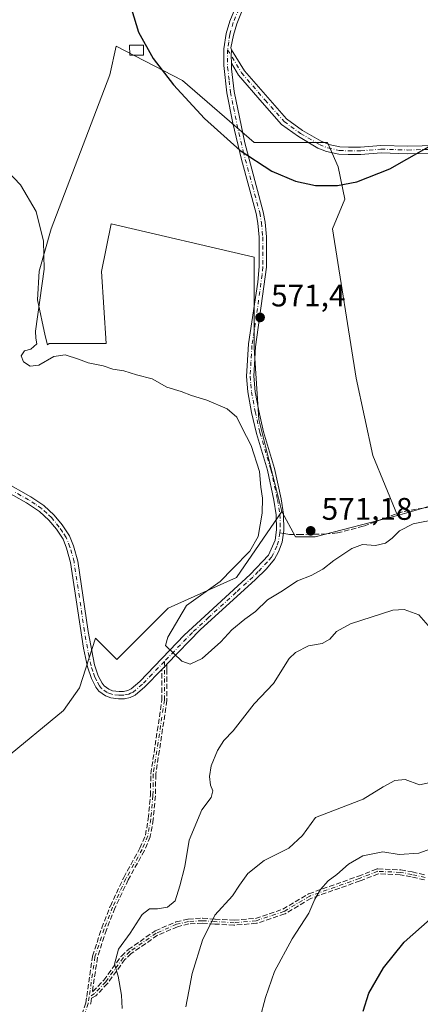
# Model space of a CAD drawing. Units: metres. Extents: x 618114 to 621578, y 4703988 to 4706360.
# Drawn here: x 620670 to 620798, y 4705201 to 4705517 of the extents above; entities that cross this region are included whole.
import ezdxf

# ---------------------------------------------------------------- set-up
doc = ezdxf.new("R2010")
doc.units = ezdxf.units.M
doc.header["$MEASUREMENT"] = 0
doc.linetypes.add('DGN Style 3', pattern=[2.307223458686699, 1.648016756204785, -0.6592067024819142])
doc.linetypes.add('DGN Style 4', pattern=[2.6384748266838614, 1.318413404963828, -0.6592067024819142, 0.001648016756204785, -0.6592067024819142])
for name, color, linetype, lineweight in [('Camino Cxs', 7, 'Continuous', 0), ('Camino eje', 30, 'DGN Style 4', 13), ('Cultivos herbáceos CxS', 92, 'Continuous', 0), ('Cultivos leñosos CxS', 92, 'Continuous', 0), ('Curva de nivel maestra', 30, 'Continuous', 30), ('Curva de nivel normal', 30, 'Continuous', 0), ('Edificación Cxs', 1, 'Continuous', 13), ('Matorral CxS', 135, 'Continuous', 0), ('Punto de cota en terreno', 7, 'Continuous', 0), ('Rótulo de punto de cota en terreno', 7, 'Continuous', 0), ('Senda', 7, 'DGN Style 3', 0), ('Senda no paivmentada conexión', 7, 'DGN Style 3', 0)]:
    doc.layers.add(name, color=color, linetype=linetype, lineweight=lineweight)
doc.styles.add('Style-Arial', font='txt')

# ---------------------------------------------------------------- blocks, each defined once
blk = doc.blocks.new('*U14')
at = {"layer": 'Matorral CxS', "color": 135, "linetype": 'Continuous', "lineweight": 0}
blk.add_polyline3d([(620664.9729000004, 4705279.502499999, 567.6806999999973), (620683.9003, 4705295.147700001, 567.2691999999952), (620689.0733000003, 4705302.410700001, 567.5035999999964), (620694.2008999997, 4705318.3685, 567.8833000000013), (620701.1127000004, 4705311.477700001, 568.3503000000055), (620717.5713000001, 4705327.945699999, 568.3751000000047), (620739.4287, 4705337.792300001, 570.1165999999939), (620754.0040999996, 4705359.005899999, 570.5295999999944), (620758.3594000004, 4705350.8873, 570.9783000000025), (620764.7094000002, 4705350.8873, 571.4251999999979), (620791.1048999997, 4705357.6797, 571.6248999999953), (620795.5905999999, 4705358.9693, 571.5804999999964), (620808.0261000004, 4705362.544500001, 571.3999999999943)], dxfattribs=at)
blk = doc.blocks.new('*U17')
at = {"layer": 'Cultivos herbáceos CxS', "color": 92, "linetype": 'Continuous', "lineweight": 0}
blk.add_polyline3d([(620808.0261000004, 4705362.544500001, 571.3999999999943), (620795.5905999999, 4705358.9693, 571.5804999999964), (620791.1048999997, 4705357.6797, 571.6248999999953), (620783.1923000002, 4705376.900900001, 571.0722999999998), (620777.9005000005, 4705401.705700001, 571.0402000000031), (620770.2937000003, 4705449.661499999, 573.3999999999943), (620774.1936999997, 4705459.172700001, 575.1104999999952), (620772.1259000005, 4705469.5131, 576.9710999999952), (620768.6816999996, 4705477.2631, 578.0142999999953), (620745.1453, 4705477.2631, 576.882500000007), (620722.1816999996, 4705497.166099999, 575.9357000000019), (620700.8573000003, 4705508.242699999, 574.5501999999979), (620698.8311000001, 4705498.965700001, 573.101800000004), (620679.9584999997, 4705449.609300001, 570.5004000000044), (620676.0872999998, 4705436.060500001, 569.483600000007), (620675.6031, 4705426.866699999, 569.140400000004), (620678.0223000003, 4705415.253500001, 569.9005999999936), (620678.7638999998, 4705412.4213, 570.0865000000049), (620679.3255000003, 4705412.8891, 570.1432999999961), (620697.5932999998, 4705412.8891, 570.5017999999982), (620696.1539000003, 4705435.926899999, 571.3228999999993), (620699.2163000006, 4705451.2369, 572.0427000000054), (620745.1447000002, 4705440.5197, 572.6882000000041), (620745.1441000003, 4705411.431299999, 571.1995000000024), (620746.6743000001, 4705388.466700001, 570.8092999999935), (620754.0040999996, 4705359.005899999, 570.5295999999944), (620739.4287, 4705337.792300001, 570.1165999999939), (620717.5713000001, 4705327.945699999, 568.3751000000047), (620701.1127000004, 4705311.477700001, 568.3503000000055), (620694.2008999997, 4705318.3685, 567.8833000000013), (620689.0733000003, 4705302.410700001, 567.5035999999964), (620683.9003, 4705295.147700001, 567.2691999999952), (620664.9729000004, 4705279.502499999, 567.6806999999973)], dxfattribs=at)
blk = doc.blocks.new('5PATER')
at = {"layer": 'Punto de cota en terreno', "linetype": 'Continuous', "lineweight": 0}
h = blk.add_hatch(color=51, dxfattribs=at)
edge = h.paths.add_edge_path()
edge.add_ellipse((0, 0), major_axis=(-0.1095731443231308, -0.1110710700762829), ratio=0.9994222409660322, start_angle=0, end_angle=360)

msp = doc.modelspace()

# ---------------------------------------------------------------- linework, layer by layer
at = {"layer": 'Camino Cxs', "color": 7, "linetype": 'Continuous', "lineweight": 0, "extrusion": (-0.1137470506683786, -0.03407782960345048, 0.9929251280906147), "elevation": -230386.1900151572, "flags": 128}
msp.add_lwpolyline([(-4329417.081583214, 1931367.861867335), (-4329415.287290639, 1931367.25130048), (-4329413.032129824, 1931366.587677471)], dxfattribs=at)
msp.add_lwpolyline([(-4329417.081583214, 1931367.861867335), (-4329415.287290639, 1931367.25130048), (-4329413.032129824, 1931366.587677471)], dxfattribs=at)
at = {"layer": 'Camino Cxs', "color": 7, "linetype": 'Continuous', "lineweight": 0}
for points in [[(620934.7901, 4705730.4301, 593.3087999999989), (620910.7901, 4705711.520099999, 590.9588999999978), (620897.3201000001, 4705702.3201, 590.0187000000005), (620894.2301000003, 4705700.5601, 589.8934000000008), (620876.2200999996, 4705692.170100001, 589.1027000000031), (620871.8201000001, 4705689.360099999, 588.6417999999976), (620868.8901000004, 4705687.140100001, 588.2798999999941), (620858.4801000003, 4705677.190099999, 587.181700000001), (620829.8901000004, 4705648.670100001, 584.5007000000041), (620823.2100999998, 4705641.0101, 583.7860999999976), (620815.6901000004, 4705631.4101, 583.0678999999947), (620807.5800999999, 4705619.540100001, 581.7890999999945), (620784.4600999998, 4705584.460100001, 580.2194000000018), (620764.5601000005, 4705555.3201, 579.5121000000072), (620751.5100999996, 4705535.210100001, 579.202099999995), (620743.4501, 4705523.600099999, 578.8237999999983), (620741.3101000005, 4705519.620100001, 578.6398999999947), (620739.5401, 4705515.4001, 578.6034000000072), (620738.4600999998, 4705511.7601, 578.5755999999965), (620737.6425000001, 4705507.6699, 578.4673000000039), (620737.8574999999, 4705506.992699999, 578.468599999993)], [(620741.3101000005, 4705519.620100001, 578.6398999999947), (620739.5401, 4705515.4001, 578.6034000000072), (620738.4600999998, 4705511.7601, 578.5755999999965), (620737.6425000001, 4705507.6699, 578.4673000000039), (620737.8574999999, 4705506.992699999, 578.468599999993), (620737.7917, 4705505.0999, 578.3960999999981), (620737.8076999999, 4705502.750499999, 578.3172999999952), (620737.8201000001, 4705500.9301, 578.186799999996), (620738.7100999998, 4705493.620100001, 577.5963999999949), (620742.1101000002, 4705477.220100001, 576.3010000000068), (620748.0500999996, 4705455.0601, 574.0152999999991), (620748.6801000005, 4705451.710100001, 573.7376999999979), (620749.0800999999, 4705447.050100001, 573.4127000000008), (620749.1001000004, 4705437.3201, 572.6831999999995), (620745.5500999996, 4705411.720100001, 571.265400000004), (620745.0100999996, 4705402.3301, 571.0629999999946), (620745.4700999996, 4705397.350099999, 571.0038000000059), (620746.5900999998, 4705391.2301, 570.8671999999933), (620748.1101000002, 4705384.550100001, 570.8003999999928), (620751.6300999997, 4705372.7601, 570.8309000000008), (620753.7901, 4705363.0601, 570.7783999999956), (620754.5701000001, 4705358.120100001, 571.0494999999937), (620754.6801000005, 4705352.890100001, 570.8141000000032), (620754.1101000002, 4705349.1601, 571.0614999999962), (620752.9301000005, 4705345.9901, 571.4055999999982), (620751.6601, 4705343.6601, 571.8129999999946), (620749.0401, 4705340.590100001, 571.6255999999995), (620745.4700999996, 4705337.0801, 571.0504999999976), (620727.9101, 4705321.0801, 570.7161000000051), (620717.1176000005, 4705309.960899999, 570.050700000007), (620716.8775000004, 4705309.712900001, 570.0366000000067), (620716.3200000003, 4705309.1392, 570.0032000000066), (620715.5223000003, 4705308.317399999, 569.9536999999982), (620710.0701000001, 4705302.700099999, 569.7529000000068), (620706.9101, 4705300.0701, 569.6739999999991), (620705.3201000001, 4705299.3101, 569.6291999999958), (620703.4901000002, 4705298.9301, 569.5908999999956), (620701.6300999997, 4705298.860099999, 569.5476999999955), (620699.1401000004, 4705299.210100001, 569.4389999999985), (620697.3901000004, 4705299.860099999, 569.2511999999988), (620695.3300999999, 4705301.3301, 568.8588000000018), (620694.3201000001, 4705302.590100001, 568.6022999999988), (620692.9401000004, 4705305.370100001, 568.474000000002), (620691.6601, 4705309.140100001, 568.2529999999971), (620690.3701, 4705315.140100001, 567.9361999999965), (620686.2001, 4705342.5601, 567.2020000000048), (620684.9101, 4705347.170100001, 567.2038999999932), (620683.7901, 4705350.120100001, 567.149900000004), (620681.6501000002, 4705353.290100001, 567.0608000000066), (620679.2301000003, 4705356.210100001, 567.1578000000009), (620676.2001, 4705359.0101, 567.1719000000012), (620672.0201000003, 4705361.7601, 567.0636999999988), (620663.7100999998, 4705366.460100001, 567.0430000000051)], [(620664.7901, 4705368.540100001, 567.3874999999971), (620673.4801000003, 4705363.620100001, 567.3910000000033), (620677.6501000002, 4705360.870100001, 567.4872000000032), (620680.9301000005, 4705357.8301, 567.4291999999987), (620683.5301000001, 4705354.690099999, 567.3589000000065), (620685.8901000004, 4705351.210100001, 567.4391999999935), (620687.1401000004, 4705347.9101, 567.4140000000043), (620688.5000999998, 4705343.050100001, 567.4714999999997), (620691.8601000002, 4705320.4801, 568.1181999999973), (620693.9200999998, 4705309.7601, 568.6111999999994), (620695.1101000002, 4705306.280099999, 568.6423000000068), (620696.3101000005, 4705303.860099999, 568.7584000000061), (620696.9600999998, 4705303.050100001, 568.8194999999978), (620698.5000999998, 4705301.950099999, 569.129700000005), (620699.7200999996, 4705301.5001, 569.3669999999984), (620701.7600999996, 4705301.210100001, 569.6728000000003), (620703.2100999998, 4705301.2601, 569.7752000000038), (620704.5601000005, 4705301.540100001, 569.7788), (620705.6300999997, 4705302.0601, 569.7948999999935), (620708.4700999996, 4705304.420100001, 569.9419000000053), (620722.7100999998, 4705319.270099999, 571.0026999999973), (620743.8601000002, 4705338.780099999, 571.0430000000051), (620749.7200999996, 4705345.0001, 571.2642000000051), (620751.8300999999, 4705349.7501, 570.6774000000005), (620752.3300999999, 4705353.040100001, 570.5555000000022), (620752.2301000003, 4705357.9101, 570.4501000000018), (620751.4901000002, 4705362.620100001, 570.4784000000072), (620749.3601000002, 4705372.170100001, 570.5546000000032), (620745.8400999998, 4705383.950099999, 570.6006000000052), (620744.2901, 4705390.7501, 570.8619999999937), (620743.0900999998, 4705397.3101, 571.0234999999957), (620742.6601, 4705402.290100001, 571.0948000000062), (620743.2901, 4705412.7501, 571.2753999999986), (620746.2701000003, 4705432.5101, 572.2770000000019), (620746.7600999996, 4705437.4801, 572.7725999999967), (620746.7301000003, 4705446.950099999, 573.4391999999935), (620746.3501000004, 4705451.4001, 573.757500000007), (620745.7600999996, 4705454.540100001, 573.9787999999971), (620741.0601000005, 4705471.850099999, 575.6477000000014), (620738.3000999996, 4705483.470100001, 576.5342999999993), (620736.3901000004, 4705493.2401, 577.2373999999982), (620735.4001000002, 4705501.950099999, 578.5810000000056), (620735.4501, 4705507.300100001, 578.8233999999939), (620736.1601, 4705512.2501, 578.7127000000038), (620737.3300999999, 4705516.190099999, 578.5611999999965), (620739.1901000004, 4705520.630100001, 578.5562999999966)], [(620664.7901, 4705368.540100001, 567.3874999999971), (620673.4801000003, 4705363.620100001, 567.3910000000033), (620677.6501000002, 4705360.870100001, 567.4872000000032), (620680.9301000005, 4705357.8301, 567.4291999999987), (620683.5301000001, 4705354.690099999, 567.3589000000065), (620685.8901000004, 4705351.210100001, 567.4391999999935), (620687.1401000004, 4705347.9101, 567.4140000000043), (620688.5000999998, 4705343.050100001, 567.4714999999997), (620691.8601000002, 4705320.4801, 568.1181999999973), (620693.9200999998, 4705309.7601, 568.6111999999994), (620695.1101000002, 4705306.280099999, 568.6423000000068), (620696.3101000005, 4705303.860099999, 568.7584000000061), (620696.9600999998, 4705303.050100001, 568.8194999999978), (620698.5000999998, 4705301.950099999, 569.129700000005), (620699.7200999996, 4705301.5001, 569.3669999999984), (620701.7600999996, 4705301.210100001, 569.6728000000003), (620703.2100999998, 4705301.2601, 569.7752000000038), (620704.5601000005, 4705301.540100001, 569.7788), (620705.6300999997, 4705302.0601, 569.7948999999935), (620708.4700999996, 4705304.420100001, 569.9419000000053), (620722.7100999998, 4705319.270099999, 571.0026999999973), (620743.8601000002, 4705338.780099999, 571.0430000000051), (620749.7200999996, 4705345.0001, 571.2642000000051), (620751.8300999999, 4705349.7501, 570.6774000000005), (620752.3300999999, 4705353.040100001, 570.5555000000022), (620752.2301000003, 4705357.9101, 570.4501000000018), (620751.4901000002, 4705362.620100001, 570.4784000000072), (620749.3601000002, 4705372.170100001, 570.5546000000032), (620745.8400999998, 4705383.950099999, 570.6006000000052), (620744.2901, 4705390.7501, 570.8619999999937), (620743.0900999998, 4705397.3101, 571.0234999999957), (620742.6601, 4705402.290100001, 571.0948000000062), (620743.2901, 4705412.7501, 571.2753999999986), (620746.2701000003, 4705432.5101, 572.2770000000019), (620746.7600999996, 4705437.4801, 572.7725999999967), (620746.7301000003, 4705446.950099999, 573.4391999999935), (620746.3501000004, 4705451.4001, 573.757500000007), (620745.7600999996, 4705454.540100001, 573.9787999999971), (620741.0601000005, 4705471.850099999, 575.6477000000014), (620738.3000999996, 4705483.470100001, 576.5342999999993), (620736.3901000004, 4705493.2401, 577.2373999999982), (620735.4001000002, 4705501.950099999, 578.5810000000056), (620735.4501, 4705507.300100001, 578.8233999999939), (620736.1601, 4705512.2501, 578.7127000000038), (620737.3300999999, 4705516.190099999, 578.5611999999965), (620739.1901000004, 4705520.630100001, 578.5562999999966)], [(620808.3819000004, 4705474.081700001, 574.3839000000007), (620794.4090999998, 4705473.682499999, 575.6503999999986), (620785.8419000005, 4705473.9461, 576.5276000000014), (620779.3781000003, 4705473.418500001, 577.0752999999969), (620775.3331000004, 4705473.418500001, 577.2345000000059), (620772.2959000003, 4705473.556500001, 577.2161999999954), (620768.3947000002, 4705474.3925, 577.786500000002), (620765.5705000004, 4705475.522299999, 578.0310000000027), (620759.3570999998, 4705479.1691, 578.5420000000013), (620753.9115000004, 4705483.1171, 578.8558000000048), (620747.7339000005, 4705490.1007, 578.5329999999958), (620740.1221000003, 4705498.9145, 578.3190999999933), (620737.8076999999, 4705502.750499999, 578.3172999999952), (620737.7917, 4705505.0999, 578.3960999999981), (620737.8574999999, 4705506.992699999, 578.468599999993), (620742.0717000002, 4705500.3289, 578.7299999999959), (620749.5409000004, 4705491.6801, 578.9551999999967), (620755.5340999998, 4705484.905099999, 578.9348999999929), (620760.6719000004, 4705481.180299999, 578.699299999993), (620766.6294999998, 4705477.683499999, 577.9668999999994), (620769.0969000002, 4705476.6965, 577.8803000000044), (620772.6041000001, 4705475.944900001, 577.7259999999952), (620775.3876999998, 4705475.818499999, 578.2589000000007), (620779.2802999998, 4705475.818499999, 578.340200000006), (620785.7811000004, 4705476.349099999, 577.2682000000059), (620794.4117000002, 4705476.083500001, 576.1263999999937), (620808.2203000003, 4705476.4781, 574.6999000000069)], [(620737.8574999999, 4705506.992699999, 578.468599999993), (620742.0717000002, 4705500.3289, 578.7299999999959), (620749.5409000004, 4705491.6801, 578.9551999999967), (620755.5340999998, 4705484.905099999, 578.9348999999929), (620760.6719000004, 4705481.180299999, 578.699299999993), (620766.6294999998, 4705477.683499999, 577.9668999999994), (620769.0969000002, 4705476.6965, 577.8803000000044), (620772.6041000001, 4705475.944900001, 577.7259999999952), (620775.3876999998, 4705475.818499999, 578.2589000000007), (620779.2802999998, 4705475.818499999, 578.340200000006), (620785.7811000004, 4705476.349099999, 577.2682000000059), (620794.4117000002, 4705476.083500001, 576.1263999999937), (620808.2203000003, 4705476.4781, 574.6999000000069)], [(620737.8076999999, 4705502.750499999, 578.3172999999952), (620737.8201000001, 4705500.9301, 578.186799999996), (620738.7100999998, 4705493.620100001, 577.5963999999949), (620742.1101000002, 4705477.220100001, 576.3010000000068), (620748.0500999996, 4705455.0601, 574.0152999999991), (620748.6801000005, 4705451.710100001, 573.7376999999979), (620749.0800999999, 4705447.050100001, 573.4127000000008), (620749.1001000004, 4705437.3201, 572.6831999999995), (620745.5500999996, 4705411.720100001, 571.265400000004), (620745.0100999996, 4705402.3301, 571.0629999999946), (620745.4700999996, 4705397.350099999, 571.0038000000059), (620746.5900999998, 4705391.2301, 570.8671999999933), (620748.1101000002, 4705384.550100001, 570.8003999999928), (620751.6300999997, 4705372.7601, 570.8309000000008), (620753.7901, 4705363.0601, 570.7783999999956), (620754.5701000001, 4705358.120100001, 571.0494999999937), (620754.6801000005, 4705352.890100001, 570.8141000000032), (620754.1101000002, 4705349.1601, 571.0614999999962), (620752.9301000005, 4705345.9901, 571.4055999999982), (620751.6601, 4705343.6601, 571.8129999999946), (620749.0401, 4705340.590100001, 571.6255999999995), (620745.4700999996, 4705337.0801, 571.0504999999976), (620727.9101, 4705321.0801, 570.7161000000051), (620717.1176000005, 4705309.960899999, 570.050700000007)], [(620808.3819000004, 4705474.081700001, 574.3839000000007), (620794.4090999998, 4705473.682499999, 575.6503999999986), (620785.8419000005, 4705473.9461, 576.5276000000014), (620779.3781000003, 4705473.418500001, 577.0752999999969), (620775.3331000004, 4705473.418500001, 577.2345000000059), (620772.2959000003, 4705473.556500001, 577.2161999999954), (620768.3947000002, 4705474.3925, 577.786500000002), (620765.5705000004, 4705475.522299999, 578.0310000000027), (620759.3570999998, 4705479.1691, 578.5420000000013), (620753.9115000004, 4705483.1171, 578.8558000000048), (620747.7339000005, 4705490.1007, 578.5329999999958), (620740.1221000003, 4705498.9145, 578.3190999999933), (620737.8076999999, 4705502.750499999, 578.3172999999952)], [(620715.5224000001, 4705308.317399999, 569.9536999999982), (620710.0701000001, 4705302.700099999, 569.7529000000068), (620706.9101, 4705300.0701, 569.6739999999991), (620705.3201000001, 4705299.3101, 569.6291999999958), (620703.4901000002, 4705298.9301, 569.5908999999956), (620701.6300999997, 4705298.860099999, 569.5476999999955), (620699.1401000004, 4705299.210100001, 569.4389999999985), (620697.3901000004, 4705299.860099999, 569.2511999999988), (620695.3300999999, 4705301.3301, 568.8588000000018), (620694.3201000001, 4705302.590100001, 568.6022999999988), (620692.9401000004, 4705305.370100001, 568.474000000002), (620691.6601, 4705309.140100001, 568.2529999999971), (620690.3701, 4705315.140100001, 567.9361999999965), (620686.2001, 4705342.5601, 567.2020000000048), (620684.9101, 4705347.170100001, 567.2038999999932), (620683.7901, 4705350.120100001, 567.149900000004), (620681.6501000002, 4705353.290100001, 567.0608000000066), (620679.2301000003, 4705356.210100001, 567.1578000000009), (620676.2001, 4705359.0101, 567.1719000000012), (620672.0201000003, 4705361.7601, 567.0636999999988), (620663.7100999998, 4705366.460100001, 567.0430000000051)], [(620717.1176000005, 4705309.960899999, 570.050700000007), (620716.8775000004, 4705309.712900001, 570.0366000000067), (620716.3201000001, 4705309.1392, 570.0032000000066), (620715.5224000001, 4705308.317399999, 569.9536999999982)]]:
    msp.add_polyline3d(points, dxfattribs=at)
at = {"layer": 'Camino eje', "color": 30, "linetype": 'DGN Style 4', "lineweight": 13}
for points in [[(620740.2500999998, 4705520.1251, 578.6012999999948), (620738.4351000005, 4705515.795100001, 578.5736999999936), (620737.3101000005, 4705512.005100001, 578.5644999999931), (620736.9550999999, 4705509.530099999, 578.5777999999991), (620736.6151000002, 4705507.050100001, 578.5972000000038)], [(620736.6151000002, 4705507.050100001, 578.5972000000038), (620736.5900999998, 4705504.3751, 578.4982000000019), (620736.6101000002, 4705501.440099999, 578.3255999999965), (620737.1051000003, 4705497.085100001, 577.8585000000021), (620737.5500999996, 4705493.4301, 577.3680000000022), (620738.5050999997, 4705488.545100001, 577.1640000000043), (620740.2050999999, 4705480.345100001, 576.3775000000023), (620741.5850999998, 4705474.5351, 575.9361999999965), (620744.5551000005, 4705463.4551, 574.765400000004), (620746.9051000001, 4705454.800100001, 573.982799999998), (620747.5151000004, 4705451.5551, 573.7060000000056), (620747.9051000001, 4705447.0001, 573.406099999993), (620747.9200999998, 4705442.265100001, 573.1450000000041), (620747.9301000005, 4705437.4001, 572.7997000000032), (620747.6851000005, 4705434.915100001, 572.5721999999951), (620745.9101, 4705422.1151, 571.7021999999997), (620744.4200999998, 4705412.235099999, 571.2706999999937), (620744.1051000003, 4705407.005100001, 571.1830999999949), (620743.8350999998, 4705402.3101, 571.0788999999932), (620744.0500999996, 4705399.8201, 571.0458000000071), (620744.2801000001, 4705397.3301, 571.0136000000057), (620745.4401000004, 4705390.9901, 570.8675999999978), (620746.9751000004, 4705384.2501, 570.7231000000029), (620750.4951, 4705372.465100001, 570.6940999999933), (620752.6401000004, 4705362.840100001, 570.6281000000017), (620753.4001000002, 4705358.015100001, 570.7314000000042), (620753.5050999997, 4705352.965100001, 570.6845999999932), (620753.3800999997, 4705352.1425, 570.6897999999928)], [(620736.6151000002, 4705507.050100001, 578.5972000000038), (620741.0969000002, 4705499.6217, 578.5185000000056), (620748.6375000002, 4705490.8903, 578.729600000006), (620754.7229000004, 4705484.0111, 578.8698000000004), (620760.0144999997, 4705480.174699999, 578.6010999999999), (620766.0998999998, 4705476.6029, 577.9660000000003), (620768.7459000006, 4705475.544500001, 577.8163000000059), (620772.4501, 4705474.750700001, 577.4505000000064), (620775.3605000004, 4705474.6185, 577.7443000000058), (620779.3290999997, 4705474.6185, 577.7059000000008), (620785.8114999998, 4705475.147700001, 576.8966999999975), (620794.4105000002, 4705474.883099999, 575.8885000000009), (620808.3010999998, 4705475.279899999, 574.542100000006), (620820.7364999996, 4705476.6029, 573.765400000004), (620825.4990999997, 4705477.396500001, 573.5274000000063), (620829.8646999998, 4705479.1163, 573.6679000000004), (620834.3627000004, 4705481.365300001, 573.403999999995), (620843.3585000001, 4705486.2601, 572.7746000000043), (620849.9731000002, 4705490.758099999, 572.6811000000016), (620853.0157000005, 4705493.5363, 572.476999999999)], [(620716.3151000004, 4705310.868100001, 570.0929000000033), (620712.3951000003, 4705306.780099999, 569.8620999999986), (620709.2701000003, 4705303.5601, 569.8377999999939), (620706.2701000003, 4705301.065099999, 569.7290999999968), (620705.4751000004, 4705300.6851, 569.7137999999978), (620704.9401000004, 4705300.425100001, 569.7004000000015), (620703.3501000004, 4705300.095100001, 569.681700000001), (620702.6250999998, 4705300.0701, 569.6808000000019), (620701.6951000001, 4705300.0351, 569.6067000000039), (620699.4301000005, 4705300.3551, 569.3874000000069), (620697.9451000001, 4705300.905099999, 569.1635999999999), (620696.1451000003, 4705302.190099999, 568.8016999999963), (620695.4775, 4705303.022500001, 568.6962000000058), (620694.6250999998, 4705304.6151, 568.6147000000057), (620694.0251000002, 4705305.825099999, 568.5586999999941), (620693.3850999996, 4705307.710100001, 568.5022000000026), (620692.7901, 4705309.450099999, 568.4464000000007), (620692.1451000003, 4705312.450099999, 568.3031999999948), (620691.1151000002, 4705317.8101, 568.068499999994), (620689.0301000001, 4705331.520099999, 567.5145000000048), (620687.3501000004, 4705342.8051, 567.2543000000006), (620686.0251000002, 4705347.540100001, 567.3007999999973), (620684.8400999998, 4705350.665100001, 567.2869999999966), (620683.6601, 4705352.405099999, 567.1606000000029), (620682.5900999998, 4705353.9901, 567.1684999999999), (620680.0800999999, 4705357.020099999, 567.2761000000028), (620678.5651000004, 4705358.420100001, 567.2676999999967), (620676.9250999996, 4705359.940099999, 567.3178000000044), (620674.8400999998, 4705361.315099999, 567.2829000000056), (620672.7500999998, 4705362.690099999, 567.1695999999939), (620668.4051000001, 4705365.1501, 567.3092999999935)], [(620753.3800999997, 4705352.1425, 570.6897999999928), (620752.9700999996, 4705349.4551, 570.7940999999992), (620752.3800999997, 4705347.870100001, 570.7596000000049), (620751.3251, 4705345.495100001, 571.3052000000025), (620750.6901000004, 4705344.3301, 571.5025000000023), (620749.3800999997, 4705342.795100001, 571.5308999999979), (620746.4501, 4705339.6851, 571.056500000006), (620744.6651, 4705337.9301, 571.0430000000051), (620739.3775000004, 4705333.0525, 570.7017000000051), (620730.5975000003, 4705325.0525, 570.7954999999929), (620725.3101000005, 4705320.175100001, 570.8902999999991), (620719.5151000004, 4705314.2051, 570.5482000000047), (620716.3151000004, 4705310.868100001, 570.0929000000033)], [(620716.3151000004, 4705310.868100001, 570.0929000000033), (620716.3501000004, 4705298.470100001, 569.5013999999937), (620712.7600999996, 4705274.7501, 568.9336999999941), (620712.6501000002, 4705267.840100001, 568.748900000006), (620711.9501, 4705260.340100001, 568.4655000000057), (620711.0201000003, 4705254.9301, 568.4015000000073), (620709.1901000004, 4705250.620100001, 568.585500000001), (620704.0000999998, 4705241.2501, 568.1864999999962), (620699.7100999998, 4705232.100099999, 567.1212999999989), (620696.9700999996, 4705225.130100001, 566.7204999999958), (620694.0500999996, 4705216.1601, 566.422900000005), (620692.1801000005, 4705203.340100001, 566.534599999999)], [(620800.0107000005, 4705241.585899999, 553.0210999999981), (620795.7111000001, 4705242.5781, 553.4707000000053), (620792.0730999997, 4705243.239700001, 554.0697999999975), (620784.7971000001, 4705243.5703, 554.5764999999956), (620778.8438999997, 4705241.2553, 554.6297999999952), (620762.9688999997, 4705235.632900001, 555.8423999999941), (620754.7006999999, 4705230.671900001, 556.6543999999994), (620745.7708999999, 4705227.6953, 557.6635999999999), (620738.7100999998, 4705227.090100001, 558.959600000002), (620732.5301000001, 4705227.470100001, 560.1836999999941), (620728.5301000001, 4705227.7301, 560.8683000000019), (620724.0401, 4705227.4801, 561.7722999999969), (620720.2600999996, 4705226.5801, 562.4582999999984), (620713.7200999996, 4705223.7501, 563.1328000000067), (620705.2001, 4705217.8101, 564.506899999993), (620703.0701000001, 4705215.8301, 564.9824999999983), (620697.4801000003, 4705208.140100001, 566.1333000000013), (620693.9101, 4705204.360099999, 566.4616999999998), (620692.1801000005, 4705203.340100001, 566.534599999999)], [(620692.1801000005, 4705203.340100001, 566.534599999999), (620691.8601000002, 4705201.170100001, 566.7066999999952), (620690.6101000002, 4705197.300100001, 567.1842999999935), (620688.5401, 4705193.5601, 567.4097999999941), (620684.3800999997, 4705188.2501, 567.7507000000041), (620680.9401000004, 4705184.5101, 567.5360999999976)]]:
    msp.add_polyline3d(points, dxfattribs=at)
at = {"layer": 'Cultivos herbáceos CxS', "color": 92, "linetype": 'Continuous', "lineweight": 0}
for points in [[(620925.1475000001, 4705531.200300001, 574.4039000000049), (620925.1470999997, 4705527.885299999, 573.567200000005), (620927.1338999998, 4705517.2785, 571.3752999999997), (620929.7834999999, 4705503.3577, 570.3463999999949), (620917.3400999998, 4705485.933499999, 568.7283000000025), (620900.6322999997, 4705449.6591, 571.2167999999947), (620894.0065000001, 4705437.7269, 571.8285999999935), (620883.4061000004, 4705434.4121, 571.6083000000071), (620878.7692999998, 4705424.468699999, 571.5911999999954), (620875.9626000002, 4705413.2379, 571.6763999999966), (620875.4555000003, 4705411.209899999, 571.6877999999997), (620865.3073000005, 4705389.5011, 571.6110999999946), (620858.0202000003, 4705382.871300001, 571.6230000000069), (620848.7452999996, 4705378.230699999, 571.6987999999983), (620808.0261000004, 4705362.544500001, 571.3999999999943), (620795.5905999999, 4705358.9693, 571.5804999999964), (620791.1048999997, 4705357.6797, 571.6248999999953)], [(620791.1048999997, 4705357.6797, 571.6248999999953), (620783.1923000002, 4705376.900900001, 571.0722999999998), (620777.9005000005, 4705401.705700001, 571.0402000000031), (620770.2937000003, 4705449.661499999, 573.3999999999943), (620774.1936999997, 4705459.172700001, 575.1104999999952), (620772.1259000005, 4705469.5131, 576.9710999999952), (620768.6816999996, 4705477.2631, 578.0142999999953), (620745.1453, 4705477.2631, 576.882500000007), (620722.1816999996, 4705497.166099999, 575.9357000000019), (620700.8573000003, 4705508.242699999, 574.5501999999979), (620698.8311000001, 4705498.965700001, 573.101800000004), (620679.9584999997, 4705449.609300001, 570.5004000000044), (620676.0872999998, 4705436.060500001, 569.483600000007), (620675.6031, 4705426.866699999, 569.140400000004), (620678.0223000003, 4705415.253500001, 569.9005999999936), (620678.7638999998, 4705412.4213, 570.0865000000049), (620679.3255000003, 4705412.8891, 570.1432999999961), (620697.5932999998, 4705412.8891, 570.5017999999982), (620696.1539000003, 4705435.926899999, 571.3228999999993), (620699.2163000006, 4705451.2369, 572.0427000000054), (620745.1447000002, 4705440.5197, 572.6882000000041), (620745.1441000003, 4705411.431299999, 571.1995000000024), (620746.6743000001, 4705388.466700001, 570.8092999999935), (620754.0040999996, 4705359.005899999, 570.5295999999944)], [(620664.9729000004, 4705279.502499999, 567.6806999999973), (620683.9003, 4705295.147700001, 567.2691999999952), (620689.0733000003, 4705302.410700001, 567.5035999999964), (620694.2008999997, 4705318.3685, 567.8833000000013), (620701.1127000004, 4705311.477700001, 568.3503000000055), (620717.5713000001, 4705327.945699999, 568.3751000000047), (620739.4287, 4705337.792300001, 570.1165999999939), (620754.0040999996, 4705359.005899999, 570.5295999999944)]]:
    msp.add_polyline3d(points, dxfattribs=at)
at = {"layer": 'Cultivos leñosos CxS', "color": 92, "linetype": 'Continuous', "lineweight": 0}
msp.add_polyline3d([(620791.1048999997, 4705357.6797, 571.6248999999953), (620764.7094000002, 4705350.8873, 571.4251999999979), (620758.3594000004, 4705350.8873, 570.9783000000025), (620754.0040999996, 4705359.005899999, 570.5295999999944), (620746.6743000001, 4705388.466700001, 570.8092999999935), (620745.1441000003, 4705411.431299999, 571.1995000000024), (620745.1447000002, 4705440.5197, 572.6882000000041), (620699.2163000006, 4705451.2369, 572.0427000000054), (620696.1539000003, 4705435.926899999, 571.3228999999993), (620697.5932999998, 4705412.8891, 570.5017999999982), (620679.3255000003, 4705412.8891, 570.1432999999961), (620678.7638999998, 4705412.4213, 570.0865000000049), (620678.0223000003, 4705415.253500001, 569.9005999999936), (620675.6031, 4705426.866699999, 569.140400000004), (620676.0872999998, 4705436.060500001, 569.483600000007), (620679.9584999997, 4705449.609300001, 570.5004000000044), (620698.8311000001, 4705498.965700001, 573.101800000004), (620700.8573000003, 4705508.242699999, 574.5501999999979), (620722.1816999996, 4705497.166099999, 575.9357000000019), (620745.1453, 4705477.2631, 576.882500000007), (620768.6816999996, 4705477.2631, 578.0142999999953), (620772.1259000005, 4705469.5131, 576.9710999999952), (620774.1936999997, 4705459.172700001, 575.1104999999952), (620770.2937000003, 4705449.661499999, 573.3999999999943), (620777.9005000005, 4705401.705700001, 571.0402000000031), (620783.1923000002, 4705376.900900001, 571.0722999999998)], close=True, dxfattribs=at)
for points in [[(620791.1048999997, 4705357.6797, 571.6248999999953), (620783.1923000002, 4705376.900900001, 571.0722999999998), (620777.9005000005, 4705401.705700001, 571.0402000000031), (620770.2937000003, 4705449.661499999, 573.3999999999943), (620774.1936999997, 4705459.172700001, 575.1104999999952), (620772.1259000005, 4705469.5131, 576.9710999999952), (620768.6816999996, 4705477.2631, 578.0142999999953), (620745.1453, 4705477.2631, 576.882500000007), (620722.1816999996, 4705497.166099999, 575.9357000000019), (620700.8573000003, 4705508.242699999, 574.5501999999979), (620698.8311000001, 4705498.965700001, 573.101800000004), (620679.9584999997, 4705449.609300001, 570.5004000000044), (620676.0872999998, 4705436.060500001, 569.483600000007), (620675.6031, 4705426.866699999, 569.140400000004), (620678.0223000003, 4705415.253500001, 569.9005999999936), (620678.7638999998, 4705412.4213, 570.0865000000049), (620679.3255000003, 4705412.8891, 570.1432999999961), (620697.5932999998, 4705412.8891, 570.5017999999982), (620696.1539000003, 4705435.926899999, 571.3228999999993), (620699.2163000006, 4705451.2369, 572.0427000000054), (620745.1447000002, 4705440.5197, 572.6882000000041), (620745.1441000003, 4705411.431299999, 571.1995000000024), (620746.6743000001, 4705388.466700001, 570.8092999999935), (620754.0040999996, 4705359.005899999, 570.5295999999944)], [(620754.0040999996, 4705359.005899999, 570.5295999999944), (620758.3594000004, 4705350.8873, 570.9783000000025), (620764.7094000002, 4705350.8873, 571.4251999999979), (620791.1048999997, 4705357.6797, 571.6248999999953)]]:
    msp.add_polyline3d(points, dxfattribs=at)
at = {"layer": 'Curva de nivel maestra', "color": 30, "linetype": 'Continuous', "lineweight": 30, "flags": 128}
for points, elevation in [([(620704.5999999996, 4705524.0001), (620707.9900000002, 4705512.6801), (620712.7699999996, 4705504.2401), (620719.2599999999, 4705495.790100001), (620729.2100000001, 4705484.960100001), (620740.6699999999, 4705474.7601), (620750.79, 4705468.130100001), (620758.3600000005, 4705464.9101), (620764.8399999999, 4705463.5101), (620771.8600000005, 4705463.460100001), (620778.0499999998, 4705464.630100001), (620788.6399999997, 4705468.800100001), (620815.9800000006, 4705484.300100001)], 575), ([(620780.0999999996, 4705198.7301), (620781.9800000006, 4705204.460100001), (620786.6900000004, 4705212.6601), (620793.2999999998, 4705220.8301), (620801.6600000003, 4705228.270099999)], 550)]:
    msp.add_lwpolyline(points, dxfattribs=dict(at, elevation=elevation))
at = {"layer": 'Curva de nivel normal', "color": 30, "linetype": 'Continuous', "lineweight": 0, "flags": 128}
for points, elevation in [([(620804.3300000001, 4705356.640100001), (620796.1500000004, 4705355.020099999), (620791.79, 4705352.7601), (620789.4199999999, 4705350.360099999), (620787.2300000006, 4705348.8201), (620784.0499999998, 4705348.100099999), (620779.9000000004, 4705348.340100001), (620776.4800000006, 4705347.110099999), (620770.7400000002, 4705343.2501), (620767.1500000004, 4705340.420100001), (620763.4000000004, 4705338.460100001), (620759.0700000003, 4705336.7601), (620753.7300000006, 4705333.1801), (620749.4000000004, 4705330.6501), (620745.5800000001, 4705326.880100001), (620742.1299999999, 4705324.420100001), (620738.0199999996, 4705321.0101), (620734.4800000006, 4705317.170100001), (620728.4299999997, 4705311.8201), (620724.5800000001, 4705309.970100001), (620721.8799999999, 4705310.9901), (620716.6900000004, 4705315.970100001), (620717.3799999999, 4705318.6601), (620723.4000000004, 4705328.860099999), (620734.2300000006, 4705336.5001), (620738.2800000003, 4705340.6501), (620743.7400000002, 4705346.220100001), (620746.3899999997, 4705350.960100001), (620747.7100000001, 4705358.4801), (620747.8099999996, 4705363.2501), (620747.2999999998, 4705366.7401), (620746.8200000003, 4705371.790100001), (620744.1799999997, 4705380.0801), (620741.2100000001, 4705385.850099999), (620739.5899999999, 4705389.200099999), (620736.4699999997, 4705391.940099999), (620729.9500000002, 4705394.6601), (620725.0700000003, 4705396.200099999), (620721.7100000001, 4705397.4801), (620717.0999999996, 4705398.880100001), (620712.4000000004, 4705401.5001), (620707.4000000004, 4705402.770099999), (620703.3499999996, 4705404.0701), (620699.7300000006, 4705404.600099999), (620696.6799999997, 4705405.720100001), (620691.8399999999, 4705406.590100001), (620688.79, 4705407.800100001), (620684.5199999996, 4705409.1801), (620680.8499999996, 4705408.6501), (620676.0700000003, 4705405.850099999), (620673.29, 4705405.540100001), (620671.0800000001, 4705406.920100001), (620670.4000000004, 4705408.840100001), (620671.4199999999, 4705410.460100001), (620673.4600000001, 4705410.970100001), (620675.3399999999, 4705412.720100001), (620675.0800000001, 4705414.540100001), (620674.9800000006, 4705416.840100001), (620677.7199999997, 4705436.670100001), (620677.5599999996, 4705445.670100001), (620675.1900000004, 4705455.1501), (620670.1399999997, 4705463.7401), (620663.7100000001, 4705470.4301)], 570), ([(620702.7599999999, 4705199.630100001), (620702.5099999999, 4705203.8301), (620701.5199999996, 4705209.9001), (620700.3399999999, 4705213.800100001), (620701.5700000003, 4705218.640100001), (620705.3799999999, 4705223.7501), (620709.2300000006, 4705229.7301), (620711.54, 4705231.5801), (620714.1299999999, 4705231.5801), (620717.2699999996, 4705232.110099999), (620719.7699999996, 4705234.110099999), (620721.2800000003, 4705238.940099999), (620722.8799999999, 4705245.170100001), (620724.2300000006, 4705253.5101), (620728.3899999997, 4705263.2401), (620731.3499999996, 4705267.220100001), (620731.9100000003, 4705269.4001), (620731.1600000003, 4705271.1601), (620730.75, 4705273.970100001), (620731.3700000001, 4705277.370100001), (620733.3399999999, 4705282.340100001), (620735.4000000004, 4705285.5001), (620738.4000000004, 4705288.620100001), (620745.1100000005, 4705297.290100001), (620751.3200000003, 4705303.780099999), (620756.3700000001, 4705311.770099999), (620758.3899999997, 4705313.700099999), (620762.5499999998, 4705315.840100001), (620767, 4705316.640100001), (620769.4299999997, 4705318.0001), (620771.5300000003, 4705320.5101), (620776.0999999996, 4705322.950099999), (620789.6200000001, 4705327.300100001), (620793.29, 4705327.5101), (620797.9900000002, 4705325.780099999), (620801.7599999999, 4705321.540100001)], 565), ([(620802.7300000006, 4705272.220100001), (620798.2400000002, 4705271.350099999), (620793.5599999996, 4705273.0001), (620790.25, 4705272.6501), (620786.5800000001, 4705270.700099999), (620780.0999999996, 4705266.6601), (620764.8499999996, 4705260.840100001), (620760.6799999997, 4705255.050100001), (620756.2300000006, 4705250.9901), (620748.3099999996, 4705246.9901), (620743.1500000004, 4705242.860099999), (620740.4000000004, 4705239.140100001), (620738.1600000003, 4705235.690099999), (620732.5599999996, 4705229.470100001), (620728.5899999999, 4705221.5001), (620725.1900000004, 4705210.8301), (620724.1900000004, 4705205.1601), (620723.1600000003, 4705200.1601)], 560), ([(620746.9199999999, 4705196.280099999), (620748.79, 4705203.110099999), (620751.7000000002, 4705211.4301), (620757.3700000001, 4705221.880100001), (620762.7000000002, 4705230.100099999), (620764.6299999999, 4705234.640100001), (620766.3899999997, 4705237.710100001), (620768.9299999997, 4705240.520099999), (620771.6600000003, 4705242.5601), (620775.4000000004, 4705245.870100001), (620779.9800000006, 4705248.540100001), (620786.3799999999, 4705249.780099999), (620791.6399999997, 4705248.9801), (620797.9500000002, 4705249.380100001), (620805.9500000002, 4705252.290100001)], 555)]:
    msp.add_lwpolyline(points, dxfattribs=dict(at, elevation=elevation))
at = {"layer": 'Edificación Cxs', "color": 1, "linetype": 'Continuous', "lineweight": 13}
msp.add_polyline3d([(620709.6300999997, 4705505.300100001, 576.5964999999997), (620705.1801000005, 4705505.2601, 575.8135000000038), (620705.1401000004, 4705508.520099999, 576.0166000000027), (620709.6001000004, 4705508.5601, 577.2030999999988), (620709.6300999997, 4705505.300100001, 576.5964999999997)], dxfattribs=at)
msp.add_3dface([(620709.6300999997, 4705505.300100001, 577.2030999999988), (620705.1801000005, 4705505.2601, 577.2030999999988), (620705.1401000004, 4705508.520099999, 577.2030999999988), (620709.6001000004, 4705508.5601, 577.2030999999988)], dxfattribs=at)
at = {"layer": 'Matorral CxS', "color": 135, "linetype": 'Continuous', "lineweight": 0}
for points in [[(620925.1475000001, 4705531.200300001, 574.4039000000049), (620925.1470999997, 4705527.885299999, 573.567200000005), (620927.1338999998, 4705517.2785, 571.3752999999997), (620929.7834999999, 4705503.3577, 570.3463999999949), (620917.3400999998, 4705485.933499999, 568.7283000000025), (620900.6322999997, 4705449.6591, 571.2167999999947), (620894.0065000001, 4705437.7269, 571.8285999999935), (620883.4061000004, 4705434.4121, 571.6083000000071), (620878.7692999998, 4705424.468699999, 571.5911999999954), (620875.9626000002, 4705413.2379, 571.6763999999966), (620875.4555000003, 4705411.209899999, 571.6877999999997), (620865.3073000005, 4705389.5011, 571.6110999999946), (620858.0202000003, 4705382.871300001, 571.6230000000069), (620848.7452999996, 4705378.230699999, 571.6987999999983), (620808.0261000004, 4705362.544500001, 571.3999999999943), (620795.5905999999, 4705358.9693, 571.5804999999964), (620791.1048999997, 4705357.6797, 571.6248999999953)], [(620664.9729000004, 4705279.502499999, 567.6806999999973), (620683.9003, 4705295.147700001, 567.2691999999952), (620689.0733000003, 4705302.410700001, 567.5035999999964), (620694.2008999997, 4705318.3685, 567.8833000000013), (620701.1127000004, 4705311.477700001, 568.3503000000055), (620717.5713000001, 4705327.945699999, 568.3751000000047), (620739.4287, 4705337.792300001, 570.1165999999939), (620754.0040999996, 4705359.005899999, 570.5295999999944)], [(620754.0040999996, 4705359.005899999, 570.5295999999944), (620758.3594000004, 4705350.8873, 570.9783000000025), (620764.7094000002, 4705350.8873, 571.4251999999979), (620791.1048999997, 4705357.6797, 571.6248999999953)]]:
    msp.add_polyline3d(points, dxfattribs=at)
at = {"layer": 'Senda', "color": 7, "linetype": 'DGN Style 3', "lineweight": 0}
for points in [[(620890.9703000003, 4705337.2697, 562.9453999999969), (620888.1129000002, 4705344.572100001, 564.5369999999966), (620887.0015000004, 4705348.0647, 565.3604999999952), (620883.5091000004, 4705352.985900001, 567.0212999999932), (620878.1114999996, 4705356.954700001, 568.2363000000041), (620868.2691000003, 4705362.193499999, 570.1229000000021), (620858.1091, 4705363.780900001, 571.9513000000006), (620844.4565000003, 4705366.320900001, 571.957899999994), (620841.9165000003, 4705366.638499999, 571.6861999999965), (620839.6939000003, 4705366.638499999, 571.5602000000072), (620830.0103000002, 4705366.003500001, 571.3617999999988), (620824.9303000001, 4705364.812899999, 571.3965000000027), (620819.8503000002, 4705363.622300001, 571.3537999999971), (620792.7039000001, 4705358.899300001, 571.6251000000047), (620780.0833000002, 4705354.2163, 571.9018000000069), (620771.8283000002, 4705352.073100001, 571.6178999999975), (620768.3356999997, 4705351.755700001, 571.5911999999954), (620765.7163000006, 4705351.676300001, 571.679999999993), (620760.2395000001, 4705351.596899999, 571.5973999999987), (620756.4294999996, 4705351.596899999, 571.1236000000063), (620754.5343000004, 4705351.936000001, 570.8393999999971)], [(620689.8726000005, 4705197.619700001, 567.1952000000019), (620691.0783000002, 4705201.352700001, 566.7345999999961), (620691.3887999998, 4705203.457800001, 566.5767000000051), (620693.2587000001, 4705216.2775, 566.4416000000056), (620693.2747999998, 4705216.3575, 566.443299999999), (620693.2893000003, 4705216.4077, 566.4443000000028), (620696.2093000002, 4705225.377699999, 566.8718999999984), (620696.2182999998, 4705225.403700001, 566.8726000000024), (620696.2254999997, 4705225.422800001, 566.8729000000021), (620698.9654999999, 4705232.3928, 567.2618999999977), (620698.9857000001, 4705232.4397, 567.2642000000051), (620703.2757000001, 4705241.5897, 568.374800000005), (620703.2792999997, 4705241.597200001, 568.3758999999991), (620703.3002000004, 4705241.637700001, 568.3818000000028), (620708.4699999997, 4705250.971200001, 568.7933000000048), (620710.2473999998, 4705255.157199999, 568.6940000000031), (620711.1563999997, 4705260.4452, 568.6938999999984), (620711.8505999995, 4705267.8837, 568.9248999999982), (620711.9601999996, 4705274.762800001, 569.2495999999956), (620711.9610000001, 4705274.789999999, 569.2492000000057), (620711.9689999997, 4705274.8696, 569.2449999999953), (620715.5499, 4705298.529200001, 569.5019999999931), (620715.5223000003, 4705308.317399999, 569.9536999999982), (620716.3200000003, 4705309.1392, 570.0032000000066), (620716.8775000004, 4705309.712900001, 570.0366000000067), (620717.1176000005, 4705309.960899999, 570.050700000007), (620717.1199000003, 4705309.1415, 570.0093000000053), (620717.1222999999, 4705308.311000001, 569.9673000000039), (620717.1501000002, 4705298.471200001, 569.5037000000011), (620717.1460999995, 4705298.3904, 569.4998999999953), (620717.1409999998, 4705298.350400001, 569.4980999999971), (620713.5591000002, 4705274.683599999, 568.9162999999971), (620713.4500000002, 4705267.827400001, 568.7085999999981), (620713.4466000004, 4705267.765799999, 568.7057000000059), (620712.7462999999, 4705260.2631, 568.3179999999993), (620712.7385, 4705260.204600001, 568.313599999994), (620711.8085000003, 4705254.794600001, 568.1181999999973), (620711.7877000002, 4705254.705, 568.1166999999987), (620711.7567999996, 4705254.6184, 568.1187999999966), (620709.9264000002, 4705250.307399999, 568.3883999999962), (620709.8925999999, 4705250.237500001, 568.3941000000051), (620709.8898999998, 4705250.2325, 568.3945999999996), (620704.7128999997, 4705240.8861, 568.028999999995), (620700.4452000001, 4705231.783600001, 566.9921000000032), (620697.7232999997, 4705224.8597, 566.6160999999993), (620694.8317999998, 4705215.9772, 566.3981000000058), (620693.2128, 4705204.877699999, 566.468599999993), (620693.4062000001, 4705204.991699999, 566.459400000007), (620696.8631999996, 4705208.652000001, 566.1588999999949), (620702.4230000004, 4705216.3005, 565.2073999999993), (620702.4714000003, 4705216.3607, 565.2010000000009), (620702.5253999997, 4705216.415999999, 565.1913000000059), (620704.6553999997, 4705218.396000001, 564.8212000000058), (620704.7424999997, 4705218.466399999, 564.8108000000066), (620713.2625000002, 4705224.406400001, 563.5390000000043), (620713.3305000003, 4705224.448799999, 563.5387999999948), (620713.4023000002, 4705224.484300001, 563.5342999999993), (620719.9423000002, 4705227.314300001, 562.7338000000018), (620720.0053000003, 4705227.338400001, 562.7244999999966), (620720.0747999996, 4705227.358300001, 562.712400000004), (620723.8547999999, 4705228.258300001, 562.168399999995), (620723.9956, 4705228.278899999, 562.1389000000054), (620728.4856000004, 4705228.528899999, 561.0534000000043), (620728.5100999996, 4705228.529899999, 561.0492999999988), (620728.5818999996, 4705228.5284, 561.0363000000071), (620732.5805000003, 4705228.2685, 560.2930000000051), (620738.7004000006, 4705227.892200001, 559.090200000006), (620745.6079000002, 4705228.484300001, 557.8113000000012), (620754.3644000003, 4705231.403100001, 556.8295000000071), (620762.5573000005, 4705236.3189, 556.0090000000055), (620762.6277999999, 4705236.3566, 556.0035999999964), (620762.7017999999, 4705236.387, 555.9964999999938), (620778.5652999999, 4705242.0053, 554.7112999999954), (620784.5071, 4705244.3159, 554.7690000000002), (620784.5422999999, 4705244.328600001, 554.7692999999999), (620784.619, 4705244.350199999, 554.7685999999958), (620784.6975999996, 4705244.3641, 554.7660000000033), (620784.7770999996, 4705244.370100001, 554.7614999999934), (620784.8333999999, 4705244.3695, 554.7571999999927), (620792.1094000004, 4705244.038899999, 554.4201999999932), (620792.1327999998, 4705244.037500001, 554.4192000000039), (620792.2141000004, 4705244.0272, 554.4134999999952), (620795.8542, 4705243.3652, 553.8306000000011), (620795.8909, 4705243.357600001, 553.8239999999934), (620800.1359000001, 4705242.378000001, 553.0568000000058)], [(620717.1176000005, 4705309.960899999, 570.050700000007), (620717.1199000003, 4705309.1415, 570.0093000000053), (620717.1222999999, 4705308.311000001, 569.9673000000039), (620717.1501000002, 4705298.471200001, 569.5037000000011), (620717.1460999995, 4705298.3904, 569.4998999999953), (620717.1409999998, 4705298.350400001, 569.4980999999971), (620713.5591000002, 4705274.683599999, 568.9162999999971), (620713.4500000002, 4705267.827400001, 568.7085999999981), (620713.4466000004, 4705267.765799999, 568.7057000000059), (620712.7462999999, 4705260.2631, 568.3179999999993), (620712.7385, 4705260.204600001, 568.313599999994), (620711.8085000003, 4705254.794600001, 568.1181999999973), (620711.7877000002, 4705254.705, 568.1166999999987), (620711.7567999996, 4705254.6184, 568.1187999999966), (620709.9264000002, 4705250.307399999, 568.3883999999962), (620709.8925999999, 4705250.237500001, 568.3941000000051), (620709.8898999998, 4705250.2325, 568.3945999999996), (620704.7128999997, 4705240.8861, 568.028999999995), (620700.4452000001, 4705231.783600001, 566.9921000000032), (620697.7232999997, 4705224.8597, 566.6160999999993), (620694.8317999998, 4705215.9772, 566.3981000000058), (620693.2128, 4705204.877699999, 566.468599999993), (620693.4062000001, 4705204.991699999, 566.459400000007), (620696.8631999996, 4705208.652000001, 566.1588999999949), (620702.4230000004, 4705216.3005, 565.2073999999993), (620702.4714000003, 4705216.3607, 565.2010000000009), (620702.5253999997, 4705216.415999999, 565.1913000000059), (620704.6553999997, 4705218.396000001, 564.8212000000058), (620704.7424999997, 4705218.466399999, 564.8108000000066), (620713.2625000002, 4705224.406400001, 563.5390000000043), (620713.3305000003, 4705224.448799999, 563.5387999999948), (620713.4023000002, 4705224.484300001, 563.5342999999993), (620719.9423000002, 4705227.314300001, 562.7338000000018), (620720.0053000003, 4705227.338400001, 562.7244999999966), (620720.0747999996, 4705227.358300001, 562.712400000004), (620723.8547999999, 4705228.258300001, 562.168399999995), (620723.9956, 4705228.278899999, 562.1389000000054), (620728.4856000004, 4705228.528899999, 561.0534000000043), (620728.5100999996, 4705228.529899999, 561.0492999999988), (620728.5818999996, 4705228.5284, 561.0363000000071), (620732.5805000003, 4705228.2685, 560.2930000000051), (620738.7004000006, 4705227.892200001, 559.090200000006), (620745.6079000002, 4705228.484300001, 557.8113000000012), (620754.3644000003, 4705231.403100001, 556.8295000000071), (620762.5573000005, 4705236.3189, 556.0090000000055), (620762.6277999999, 4705236.3566, 556.0035999999964), (620762.7017999999, 4705236.387, 555.9964999999938), (620778.5652999999, 4705242.0053, 554.7112999999954), (620784.5071, 4705244.3159, 554.7690000000002), (620784.5422999999, 4705244.328600001, 554.7692999999999), (620784.619, 4705244.350199999, 554.7685999999958), (620784.6975999996, 4705244.3641, 554.7660000000033), (620784.7770999996, 4705244.370100001, 554.7614999999934), (620784.8333999999, 4705244.3695, 554.7571999999927), (620792.1094000004, 4705244.038899999, 554.4201999999932), (620792.1327999998, 4705244.037500001, 554.4192000000039), (620792.2141000004, 4705244.0272, 554.4134999999952), (620795.8542, 4705243.3652, 553.8306000000011), (620795.8909, 4705243.357600001, 553.8239999999934), (620800.1359000001, 4705242.378000001, 553.0568000000058)], [(620717.1176000005, 4705309.960899999, 570.050700000007), (620716.8775000004, 4705309.712900001, 570.0366000000067), (620716.3201000001, 4705309.1392, 570.0032000000066), (620715.5224000001, 4705308.317399999, 569.9536999999982)], [(620689.8726000005, 4705197.619700001, 567.1952000000019), (620691.0783000002, 4705201.352700001, 566.7345999999961), (620691.3887999998, 4705203.457800001, 566.5767000000051), (620693.2587000001, 4705216.2775, 566.4416000000056), (620693.2747999998, 4705216.3575, 566.443299999999), (620693.2893000003, 4705216.4077, 566.4443000000028), (620696.2093000002, 4705225.377699999, 566.8718999999984), (620696.2182999998, 4705225.403700001, 566.8726000000024), (620696.2254999997, 4705225.422800001, 566.8729000000021), (620698.9654999999, 4705232.3928, 567.2618999999977), (620698.9857000001, 4705232.4397, 567.2642000000051), (620703.2757000001, 4705241.5897, 568.374800000005), (620703.2792999997, 4705241.597200001, 568.3758999999991), (620703.3002000004, 4705241.637700001, 568.3818000000028), (620708.4699999997, 4705250.971200001, 568.7933000000048), (620710.2473999998, 4705255.157199999, 568.6940000000031), (620711.1563999997, 4705260.4452, 568.6938999999984), (620711.8505999995, 4705267.8837, 568.9248999999982), (620711.9601999996, 4705274.762800001, 569.2495999999956), (620711.9610000001, 4705274.789999999, 569.2492000000057), (620711.9689999997, 4705274.8696, 569.2449999999953), (620715.5499, 4705298.529200001, 569.5019999999931), (620715.5224000001, 4705308.317399999, 569.9536999999982)], [(620799.8317, 4705240.8062, 552.9907999999997), (620795.5494999997, 4705241.794399999, 553.4076999999961), (620791.9829000002, 4705242.443, 553.7491000000009), (620784.9294999996, 4705242.763499999, 554.3810999999987), (620779.1338000001, 4705240.5097, 554.5488000000041), (620779.1108999997, 4705240.5012, 554.5494000000035), (620763.3115999997, 4705234.9056, 555.6870000000055), (620755.1123000003, 4705229.985900001, 556.4781999999977), (620755.0349000003, 4705229.9451, 556.485799999995), (620754.9535999997, 4705229.913000001, 556.4952000000048), (620746.0237999996, 4705226.9364, 557.536500000002), (620745.9326, 4705226.911800001, 557.5495999999986), (620745.8392000003, 4705226.898200001, 557.5641999999935), (620738.7784000002, 4705226.293, 558.8644999999962), (620738.6610000003, 4705226.2916, 558.8894), (620732.4796000002, 4705226.671700001, 560.1747999999934), (620728.5263, 4705226.9287, 560.7752999999939), (620724.1558999997, 4705226.6853, 561.6110000000045), (620720.5135000005, 4705225.8181, 562.2011000000057), (620714.1116000004, 4705223.047800001, 562.7378999999928), (620705.7035999997, 4705217.185900001, 564.2597999999998), (620703.6715000002, 4705215.297, 564.7706000000035), (620698.1272, 4705207.669700001, 566.0362000000023), (620698.0928999997, 4705207.6259, 566.0436999999947), (620698.0617000004, 4705207.5908, 566.0503000000026), (620694.4917000001, 4705203.810799999, 566.4660000000003), (620694.4089000003, 4705203.7347, 566.4704999999958), (620694.3163999999, 4705203.671, 566.4746000000014), (620692.9156999999, 4705202.845100001, 566.5197000000044), (620692.6514999997, 4705201.053400001, 566.6811000000016), (620692.6212999999, 4705200.9242, 566.6944999999978)], [(620799.8317, 4705240.8062, 552.9907999999997), (620795.5494999997, 4705241.794399999, 553.4076999999961), (620791.9829000002, 4705242.443, 553.7491000000009), (620784.9294999996, 4705242.763499999, 554.3810999999987), (620779.1338000001, 4705240.5097, 554.5488000000041), (620779.1108999997, 4705240.5012, 554.5494000000035), (620763.3115999997, 4705234.9056, 555.6870000000055), (620755.1123000003, 4705229.985900001, 556.4781999999977), (620755.0349000003, 4705229.9451, 556.485799999995), (620754.9535999997, 4705229.913000001, 556.4952000000048), (620746.0237999996, 4705226.9364, 557.536500000002), (620745.9326, 4705226.911800001, 557.5495999999986), (620745.8392000003, 4705226.898200001, 557.5641999999935), (620738.7784000002, 4705226.293, 558.8644999999962), (620738.6610000003, 4705226.2916, 558.8894), (620732.4796000002, 4705226.671700001, 560.1747999999934), (620728.5263, 4705226.9287, 560.7752999999939), (620724.1558999997, 4705226.6853, 561.6110000000045), (620720.5135000005, 4705225.8181, 562.2011000000057), (620714.1116000004, 4705223.047800001, 562.7378999999928), (620705.7035999997, 4705217.185900001, 564.2597999999998), (620703.6715000002, 4705215.297, 564.7706000000035), (620698.1272, 4705207.669700001, 566.0362000000023), (620698.0928999997, 4705207.6259, 566.0436999999947), (620698.0617000004, 4705207.5908, 566.0503000000026), (620694.4917000001, 4705203.810799999, 566.4660000000003), (620694.4089000003, 4705203.7347, 566.4704999999958), (620694.3163999999, 4705203.671, 566.4746000000014), (620692.9156999999, 4705202.845100001, 566.5197000000044), (620692.6514999997, 4705201.053400001, 566.6811000000016), (620692.6212999999, 4705200.9242, 566.6944999999978)]]:
    msp.add_polyline3d(points, dxfattribs=at)
at = {"layer": 'Senda no paivmentada conexión', "color": 7, "linetype": 'DGN Style 3', "lineweight": 0, "extrusion": (-0.1245834817032293, 0.02228945491404209, 0.9919587371893732), "elevation": 28110.21779637389, "flags": 128}
msp.add_lwpolyline([(-4741129.50956015, -215810.4459101913), (-4741129.50956015, -215811.6279423615)], dxfattribs=at)

# ---------------------------------------------------------------- block references
at = {"layer": 'Cultivos herbáceos CxS', "color": 92, "linetype": 'Continuous', "lineweight": 0}
msp.add_blockref('*U17', (0, 0), dxfattribs=at)
at = {"layer": 'Matorral CxS', "color": 135, "linetype": 'Continuous', "lineweight": 0}
msp.add_blockref('*U14', (0, 0), dxfattribs=at)
at = {"layer": 'Punto de cota en terreno', "color": 7, "linetype": 'Continuous', "lineweight": 0, "xscale": 10, "yscale": 10, "zscale": 10}
for p in [(620747.04, 4705421.199999999, 571.3999999999943), (620763.2699999996, 4705352.77, 571.179999999993)]:
    msp.add_blockref('5PATER', p, dxfattribs=at)

# ---------------------------------------------------------------- texts
at = {"layer": 'Rótulo de punto de cota en terreno', "color": 7, "linetype": 'Continuous', "lineweight": 0, "style": 'Style-Arial'}
for s, p in [('571,4', (620750.5678000003, 4705424.727800001)), ('571,18', (620766.7977999998, 4705356.297800001))]:
    msp.add_text(s, height=7.000000000000002, dxfattribs=at).set_placement(p)

doc.saveas('drawing.dxf')
